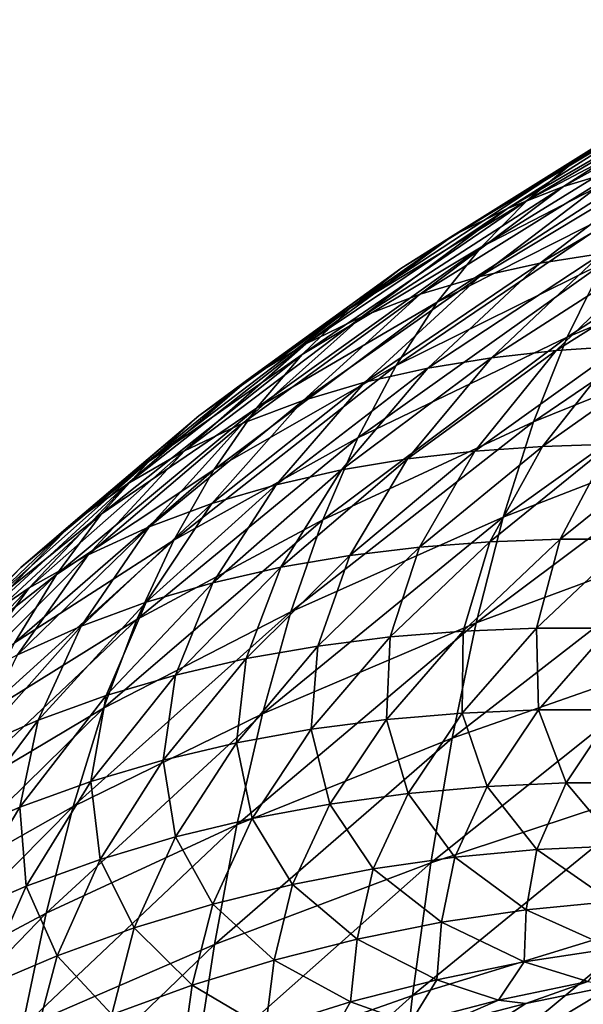
# Model space of a CAD drawing. Units: millimetres. Extents: x -84 to -19.8, y -341 to -283.6.
# Drawn here: x -76.2 to -71.6, y -297.6 to -289.7 of the extents above; entities that cross this region are included whole.
import ezdxf

# ---------------------------------------------------------------- set-up
doc = ezdxf.new("R2010")
doc.units = ezdxf.units.MM
doc.header["$LTSCALE"] = 17.087905
doc.layers.add('533', color=7, linetype='CONTINUOUS')
doc.layers.add('617', color=7, linetype='CONTINUOUS')

msp = doc.modelspace()

# ---------------------------------------------------------------- linework, layer by layer
at = {"layer": '533', "color": 4, "linetype": 'CONTINUOUS'}
for points in [[(-70.0319, -289.9272, 269.6648), (-69.6346, -289.6557, 269.402), (-71.666, -290.796, 263.7773), (-70.0319, -289.9272, 269.6648)], [(-71.666, -290.796, 263.7773), (-69.6346, -289.6557, 269.402), (-71.2552, -290.5266, 263.5113), (-71.666, -290.796, 263.7773)], [(-70.4128, -290.2548, 269.9165), (-70.0319, -289.9272, 269.6648), (-72.0602, -291.1193, 264.0321), (-70.4128, -290.2548, 269.9165)], [(-72.0602, -291.1193, 264.0321), (-70.0319, -289.9272, 269.6648), (-71.666, -290.796, 263.7773), (-72.0602, -291.1193, 264.0321)], [(-70.3908, -290.1303, 262.9506), (-69.9407, -289.9937, 262.6583), (-71.7674, -291.0078, 256.9276), (-70.3908, -290.1303, 262.9506)], [(-71.7674, -291.0078, 256.9276), (-69.9407, -289.9937, 262.6583), (-71.302, -290.8684, 256.635), (-71.7674, -291.0078, 256.9276)], [(-70.8296, -290.3063, 263.2354), (-70.3908, -290.1303, 262.9506), (-72.2214, -291.1857, 257.2126), (-70.8296, -290.3063, 263.2354)], [(-72.2214, -291.1857, 257.2126), (-70.3908, -290.1303, 262.9506), (-71.7674, -291.0078, 256.9276), (-72.2214, -291.1857, 257.2126)], [(-70.7755, -290.6438, 270.1559), (-70.4128, -290.2548, 269.9165), (-72.436, -291.5012, 264.2746), (-70.7755, -290.6438, 270.1559)], [(-72.436, -291.5012, 264.2746), (-70.4128, -290.2548, 269.9165), (-72.0602, -291.1193, 264.0321), (-72.436, -291.5012, 264.2746)], [(-71.2552, -290.5266, 263.5113), (-70.8296, -290.3063, 263.2354), (-72.6621, -291.4064, 257.4889), (-71.2552, -290.5266, 263.5113)], [(-72.6621, -291.4064, 257.4889), (-70.8296, -290.3063, 263.2354), (-72.2214, -291.1857, 257.2126), (-72.6621, -291.4064, 257.4889)], [(-71.666, -290.796, 263.7773), (-71.2552, -290.5266, 263.5113), (-73.0878, -291.6744, 257.7553), (-71.666, -290.796, 263.7773)], [(-73.0878, -291.6744, 257.7553), (-71.2552, -290.5266, 263.5113), (-72.6621, -291.4064, 257.4889), (-73.0878, -291.6744, 257.7553)], [(-71.1183, -291.0993, 270.3817), (-70.7755, -290.6438, 270.1559), (-72.7917, -291.9466, 264.5037), (-71.1183, -291.0993, 270.3817)], [(-72.7917, -291.9466, 264.5037), (-70.7755, -290.6438, 270.1559), (-72.436, -291.5012, 264.2746), (-72.7917, -291.9466, 264.5037)], [(-70.8269, -290.7632, 256.3361), (-70.3438, -290.6876, 256.0319), (-71.9554, -291.6299, 250.0907), (-70.8269, -290.7632, 256.3361)], [(-71.9554, -291.6299, 250.0907), (-70.3438, -290.6876, 256.0319), (-71.4554, -291.5502, 249.79), (-71.9554, -291.6299, 250.0907)], [(-71.302, -290.8684, 256.635), (-70.8269, -290.7632, 256.3361), (-72.4474, -291.7393, 250.3862), (-71.302, -290.8684, 256.635)], [(-72.4474, -291.7393, 250.3862), (-70.8269, -290.7632, 256.3361), (-71.9554, -291.6299, 250.0907), (-72.4474, -291.7393, 250.3862)], [(-72.0602, -291.1193, 264.0321), (-71.666, -290.796, 263.7773), (-73.4968, -291.994, 258.0107), (-72.0602, -291.1193, 264.0321)], [(-73.4968, -291.994, 258.0107), (-71.666, -290.796, 263.7773), (-73.0878, -291.6744, 257.7553), (-73.4968, -291.994, 258.0107)], [(-69.8319, -291.4358, 276.6207), (-69.5451, -290.8142, 276.4301), (-71.7373, -292.2305, 270.7884), (-69.8319, -291.4358, 276.6207)], [(-71.7373, -292.2305, 270.7884), (-69.5451, -290.8142, 276.4301), (-71.4395, -291.6265, 270.593), (-71.7373, -292.2305, 270.7884)], [(-71.7674, -291.0078, 256.9276), (-71.302, -290.8684, 256.635), (-72.9296, -291.8822, 250.6754), (-71.7674, -291.0078, 256.9276)], [(-72.9296, -291.8822, 250.6754), (-71.302, -290.8684, 256.635), (-72.4474, -291.7393, 250.3862), (-72.9296, -291.8822, 250.6754)], [(-72.2214, -291.1857, 257.2126), (-71.7674, -291.0078, 256.9276), (-73.4002, -292.0627, 250.9573), (-72.2214, -291.1857, 257.2126)], [(-73.4002, -292.0627, 250.9573), (-71.7674, -291.0078, 256.9276), (-72.9296, -291.8822, 250.6754), (-73.4002, -292.0627, 250.9573)], [(-72.436, -291.5012, 264.2746), (-72.0602, -291.1193, 264.0321), (-73.8872, -292.3695, 258.2538), (-72.436, -291.5012, 264.2746)], [(-73.8872, -292.3695, 258.2538), (-72.0602, -291.1193, 264.0321), (-73.4968, -291.994, 258.0107), (-73.8872, -292.3695, 258.2538)], [(-71.4395, -291.6265, 270.593), (-71.1183, -291.0993, 270.3817), (-73.1255, -292.4602, 264.718), (-71.4395, -291.6265, 270.593)], [(-73.1255, -292.4602, 264.718), (-71.1183, -291.0993, 270.3817), (-72.7917, -291.9466, 264.5037), (-73.1255, -292.4602, 264.718)], [(-72.6621, -291.4064, 257.4889), (-72.2214, -291.1857, 257.2126), (-73.8575, -292.2847, 251.2306), (-72.6621, -291.4064, 257.4889)], [(-73.8575, -292.2847, 251.2306), (-72.2214, -291.1857, 257.2126), (-73.4002, -292.0627, 250.9573), (-73.8575, -292.2847, 251.2306)], [(-73.0878, -291.6744, 257.7553), (-72.6621, -291.4064, 257.4889), (-74.2996, -292.5521, 251.4943), (-73.0878, -291.6744, 257.7553)], [(-74.2996, -292.5521, 251.4943), (-72.6621, -291.4064, 257.4889), (-73.8575, -292.2847, 251.2306), (-74.2996, -292.5521, 251.4943)], [(-70.0939, -292.1435, 276.7944), (-69.8319, -291.4358, 276.6207), (-72.0099, -292.9167, 270.9668), (-70.0939, -292.1435, 276.7944)], [(-72.0099, -292.9167, 270.9668), (-69.8319, -291.4358, 276.6207), (-71.7373, -292.2305, 270.7884), (-72.0099, -292.9167, 270.9668)], [(-70.9492, -291.4963, 249.4854), (-70.4385, -291.4643, 249.1779), (-71.8259, -292.3388, 242.9312), (-70.9492, -291.4963, 249.4854)], [(-71.8259, -292.3388, 242.9312), (-70.4385, -291.4643, 249.1779), (-71.2969, -292.3035, 242.6317), (-71.8259, -292.3388, 242.9312)], [(-72.7917, -291.9466, 264.5037), (-72.436, -291.5012, 264.2746), (-74.2573, -292.8054, 258.4836), (-72.7917, -291.9466, 264.5037)], [(-74.2573, -292.8054, 258.4836), (-72.436, -291.5012, 264.2746), (-73.8872, -292.3695, 258.2538), (-74.2573, -292.8054, 258.4836)], [(-71.9554, -291.6299, 250.0907), (-71.4554, -291.5502, 249.79), (-72.8689, -292.4814, 243.521), (-71.9554, -291.6299, 250.0907)], [(-72.8689, -292.4814, 243.521), (-71.4554, -291.5502, 249.79), (-72.3505, -292.397, 243.228), (-72.8689, -292.4814, 243.521)], [(-71.4554, -291.5502, 249.79), (-70.9492, -291.4963, 249.4854), (-72.3505, -292.397, 243.228), (-71.4554, -291.5502, 249.79)], [(-72.3505, -292.397, 243.228), (-70.9492, -291.4963, 249.4854), (-71.8259, -292.3388, 242.9312), (-72.3505, -292.397, 243.228)], [(-71.7373, -292.2305, 270.7884), (-71.4395, -291.6265, 270.593), (-73.4358, -293.0469, 264.9166), (-71.7373, -292.2305, 270.7884)], [(-73.4358, -293.0469, 264.9166), (-71.4395, -291.6265, 270.593), (-73.1255, -292.4602, 264.718), (-73.4358, -293.0469, 264.9166)], [(-72.4474, -291.7393, 250.3862), (-71.9554, -291.6299, 250.0907), (-73.3791, -292.5955, 243.809), (-72.4474, -291.7393, 250.3862)], [(-73.3791, -292.5955, 243.809), (-71.9554, -291.6299, 250.0907), (-72.8689, -292.4814, 243.521), (-73.3791, -292.5955, 243.809)], [(-73.4968, -291.994, 258.0107), (-73.0878, -291.6744, 257.7553), (-74.7249, -292.8687, 251.7471), (-73.4968, -291.994, 258.0107)], [(-74.7249, -292.8687, 251.7471), (-73.0878, -291.6744, 257.7553), (-74.2996, -292.5521, 251.4943), (-74.7249, -292.8687, 251.7471)], [(-72.9296, -291.8822, 250.6754), (-72.4474, -291.7393, 250.3862), (-73.8795, -292.7428, 244.091), (-72.9296, -291.8822, 250.6754)], [(-73.8795, -292.7428, 244.091), (-72.4474, -291.7393, 250.3862), (-73.3791, -292.5955, 243.809), (-73.8795, -292.7428, 244.091)], [(-73.4002, -292.0627, 250.9573), (-72.9296, -291.8822, 250.6754), (-74.3682, -292.9268, 244.3658), (-73.4002, -292.0627, 250.9573)], [(-74.3682, -292.9268, 244.3658), (-72.9296, -291.8822, 250.6754), (-73.8795, -292.7428, 244.091), (-74.3682, -292.9268, 244.3658)], [(-73.1255, -292.4602, 264.718), (-72.7917, -291.9466, 264.5037), (-74.6054, -293.3059, 258.6989), (-73.1255, -292.4602, 264.718)], [(-74.6054, -293.3059, 258.6989), (-72.7917, -291.9466, 264.5037), (-74.2573, -292.8054, 258.4836), (-74.6054, -293.3059, 258.6989)], [(-73.8872, -292.3695, 258.2538), (-73.4968, -291.994, 258.0107), (-75.1314, -293.2387, 251.988), (-73.8872, -292.3695, 258.2538)], [(-75.1314, -293.2387, 251.988), (-73.4968, -291.994, 258.0107), (-74.7249, -292.8687, 251.7471), (-75.1314, -293.2387, 251.988)], [(-73.8575, -292.2847, 251.2306), (-73.4002, -292.0627, 250.9573), (-74.8435, -293.1509, 244.6324), (-73.8575, -292.2847, 251.2306)], [(-74.8435, -293.1509, 244.6324), (-73.4002, -292.0627, 250.9573), (-74.3682, -292.9268, 244.3658), (-74.8435, -293.1509, 244.6324)], [(-70.3295, -292.9421, 276.9504), (-70.0939, -292.1435, 276.7944), (-72.256, -293.6894, 271.1272), (-70.3295, -292.9421, 276.9504)], [(-72.256, -293.6894, 271.1272), (-70.0939, -292.1435, 276.7944), (-72.0099, -292.9167, 270.9668), (-72.256, -293.6894, 271.1272)], [(-74.2996, -292.5521, 251.4943), (-73.8575, -292.2847, 251.2306), (-75.3036, -293.4186, 244.8896), (-74.2996, -292.5521, 251.4943)], [(-75.3036, -293.4186, 244.8896), (-73.8575, -292.2847, 251.2306), (-74.8435, -293.1509, 244.6324), (-75.3036, -293.4186, 244.8896)], [(-72.0099, -292.9167, 270.9668), (-71.7373, -292.2305, 270.7884), (-73.7207, -293.7115, 265.0981), (-72.0099, -292.9167, 270.9668)], [(-73.7207, -293.7115, 265.0981), (-71.7373, -292.2305, 270.7884), (-73.4358, -293.0469, 264.9166), (-73.7207, -293.7115, 265.0981)], [(-72.3505, -292.397, 243.228), (-71.8259, -292.3388, 242.9312), (-73.0317, -293.2171, 236.2444), (-72.3505, -292.397, 243.228)], [(-73.0317, -293.2171, 236.2444), (-71.8259, -292.3388, 242.9312), (-72.4874, -293.1542, 235.9601), (-73.0317, -293.2171, 236.2444)], [(-71.8259, -292.3388, 242.9312), (-71.2969, -292.3035, 242.6317), (-72.4874, -293.1542, 235.9601), (-71.8259, -292.3388, 242.9312)], [(-72.4874, -293.1542, 235.9601), (-71.2969, -292.3035, 242.6317), (-71.9385, -293.1153, 235.6732), (-72.4874, -293.1542, 235.9601)], [(-71.2969, -292.3035, 242.6317), (-70.7651, -292.2875, 242.3304), (-71.9385, -293.1153, 235.6732), (-71.2969, -292.3035, 242.6317)], [(-71.9385, -293.1153, 235.6732), (-70.7651, -292.2875, 242.3304), (-71.387, -293.0972, 235.3847), (-71.9385, -293.1153, 235.6732)], [(-74.2573, -292.8054, 258.4836), (-73.8872, -292.3695, 258.2538), (-75.5175, -293.6657, 252.2158), (-74.2573, -292.8054, 258.4836)], [(-75.5175, -293.6657, 252.2158), (-73.8872, -292.3695, 258.2538), (-75.1314, -293.2387, 251.988), (-75.5175, -293.6657, 252.2158)], [(-72.8689, -292.4814, 243.521), (-72.3505, -292.397, 243.228), (-73.5697, -293.3068, 236.525), (-72.8689, -292.4814, 243.521)], [(-73.5697, -293.3068, 236.525), (-72.3505, -292.397, 243.228), (-73.0317, -293.2171, 236.2444), (-73.5697, -293.3068, 236.525)], [(-73.4358, -293.0469, 264.9166), (-73.1255, -292.4602, 264.718), (-74.9297, -293.8756, 258.8985), (-73.4358, -293.0469, 264.9166)], [(-74.9297, -293.8756, 258.8985), (-73.1255, -292.4602, 264.718), (-74.6054, -293.3059, 258.6989), (-74.9297, -293.8756, 258.8985)], [(-73.3791, -292.5955, 243.809), (-72.8689, -292.4814, 243.521), (-74.0996, -293.4264, 236.801), (-73.3791, -292.5955, 243.809)], [(-74.0996, -293.4264, 236.801), (-72.8689, -292.4814, 243.521), (-73.5697, -293.3068, 236.525), (-74.0996, -293.4264, 236.801)], [(-74.7249, -292.8687, 251.7471), (-74.2996, -292.5521, 251.4943), (-75.7466, -293.7333, 245.1364), (-74.7249, -292.8687, 251.7471)], [(-75.7466, -293.7333, 245.1364), (-74.2996, -292.5521, 251.4943), (-75.3036, -293.4186, 244.8896), (-75.7466, -293.7333, 245.1364)], [(-73.8795, -292.7428, 244.091), (-73.3791, -292.5955, 243.809), (-74.6195, -293.5789, 237.0712), (-73.8795, -292.7428, 244.091)], [(-74.6195, -293.5789, 237.0712), (-73.3791, -292.5955, 243.809), (-74.0996, -293.4264, 236.801), (-74.6195, -293.5789, 237.0712)], [(-74.3682, -292.9268, 244.3658), (-73.8795, -292.7428, 244.091), (-75.1278, -293.7673, 237.3346), (-74.3682, -292.9268, 244.3658)], [(-75.1278, -293.7673, 237.3346), (-73.8795, -292.7428, 244.091), (-74.6195, -293.5789, 237.0712), (-75.1278, -293.7673, 237.3346)], [(-74.6054, -293.3059, 258.6989), (-74.2573, -292.8054, 258.4836), (-75.8813, -294.1539, 252.4294), (-74.6054, -293.3059, 258.6989)], [(-75.8813, -294.1539, 252.4294), (-74.2573, -292.8054, 258.4836), (-75.5175, -293.6657, 252.2158), (-75.8813, -294.1539, 252.4294)], [(-75.1314, -293.2387, 251.988), (-74.7249, -292.8687, 251.7471), (-76.1708, -294.0986, 245.3717), (-75.1314, -293.2387, 251.988)], [(-76.1708, -294.0986, 245.3717), (-74.7249, -292.8687, 251.7471), (-75.7466, -293.7333, 245.1364), (-76.1708, -294.0986, 245.3717)], [(-72.256, -293.6894, 271.1272), (-72.0099, -292.9167, 270.9668), (-73.9787, -294.4579, 265.2616), (-72.256, -293.6894, 271.1272)], [(-73.9787, -294.4579, 265.2616), (-72.0099, -292.9167, 270.9668), (-73.7207, -293.7115, 265.0981), (-73.9787, -294.4579, 265.2616)], [(-74.8435, -293.1509, 244.6324), (-74.3682, -292.9268, 244.3658), (-75.6225, -293.9945, 237.5901), (-74.8435, -293.1509, 244.6324)], [(-75.6225, -293.9945, 237.5901), (-74.3682, -292.9268, 244.3658), (-75.1278, -293.7673, 237.3346), (-75.6225, -293.9945, 237.5901)], [(-70.5391, -293.8295, 277.0888), (-70.3295, -292.9421, 276.9504), (-72.4758, -294.5465, 271.2699), (-70.5391, -293.8295, 277.0888)], [(-72.4758, -294.5465, 271.2699), (-70.3295, -292.9421, 276.9504), (-72.256, -293.6894, 271.1272), (-72.4758, -294.5465, 271.2699)], [(-73.7207, -293.7115, 265.0981), (-73.4358, -293.0469, 264.9166), (-75.2284, -294.5187, 259.0813), (-73.7207, -293.7115, 265.0981)], [(-75.2284, -294.5187, 259.0813), (-73.4358, -293.0469, 264.9166), (-74.9297, -293.8756, 258.8985), (-75.2284, -294.5187, 259.0813)], [(-75.3036, -293.4186, 244.8896), (-74.8435, -293.1509, 244.6324), (-76.1019, -294.2635, 237.8368), (-75.3036, -293.4186, 244.8896)], [(-76.1019, -294.2635, 237.8368), (-74.8435, -293.1509, 244.6324), (-75.6225, -293.9945, 237.5901), (-76.1019, -294.2635, 237.8368)], [(-73.0317, -293.2171, 236.2444), (-72.4874, -293.1542, 235.9601), (-73.5012, -293.9998, 228.7374), (-73.0317, -293.2171, 236.2444)], [(-73.5012, -293.9998, 228.7374), (-72.4874, -293.1542, 235.9601), (-72.9358, -293.9317, 228.4709), (-73.5012, -293.9998, 228.7374)], [(-72.4874, -293.1542, 235.9601), (-71.9385, -293.1153, 235.6732), (-72.9358, -293.9317, 228.4709), (-72.4874, -293.1542, 235.9601)], [(-72.9358, -293.9317, 228.4709), (-71.9385, -293.1153, 235.6732), (-72.3659, -293.8888, 228.2019), (-72.9358, -293.9317, 228.4709)], [(-71.9385, -293.1153, 235.6732), (-71.387, -293.0972, 235.3847), (-72.3659, -293.8888, 228.2019), (-71.9385, -293.1153, 235.6732)], [(-72.3659, -293.8888, 228.2019), (-71.387, -293.0972, 235.3847), (-71.7933, -293.8686, 227.9314), (-72.3659, -293.8888, 228.2019)], [(-71.387, -293.0972, 235.3847), (-70.8346, -293.0972, 235.0957), (-71.7933, -293.8686, 227.9314), (-71.387, -293.0972, 235.3847)], [(-71.7933, -293.8686, 227.9314), (-70.8346, -293.0972, 235.0957), (-71.2198, -293.8686, 227.6605), (-71.7933, -293.8686, 227.9314)], [(-75.5175, -293.6657, 252.2158), (-75.1314, -293.2387, 251.988), (-76.5743, -294.5178, 245.5942), (-75.5175, -293.6657, 252.2158)], [(-76.5743, -294.5178, 245.5942), (-75.1314, -293.2387, 251.988), (-76.1708, -294.0986, 245.3717), (-76.5743, -294.5178, 245.5942)], [(-73.5697, -293.3068, 236.525), (-73.0317, -293.2171, 236.2444), (-74.0602, -294.0955, 229.0006), (-73.5697, -293.3068, 236.525)], [(-74.0602, -294.0955, 229.0006), (-73.0317, -293.2171, 236.2444), (-73.5012, -293.9998, 228.7374), (-74.0602, -294.0955, 229.0006)], [(-74.9297, -293.8756, 258.8985), (-74.6054, -293.3059, 258.6989), (-76.2212, -294.7071, 252.6276), (-74.9297, -293.8756, 258.8985)], [(-76.2212, -294.7071, 252.6276), (-74.6054, -293.3059, 258.6989), (-75.8813, -294.1539, 252.4294), (-76.2212, -294.7071, 252.6276)], [(-74.0996, -293.4264, 236.801), (-73.5697, -293.3068, 236.525), (-74.611, -294.2213, 229.2594), (-74.0996, -293.4264, 236.801)], [(-74.611, -294.2213, 229.2594), (-73.5697, -293.3068, 236.525), (-74.0602, -294.0955, 229.0006), (-74.611, -294.2213, 229.2594)], [(-75.7466, -293.7333, 245.1364), (-75.3036, -293.4186, 244.8896), (-76.5641, -294.5775, 238.0736), (-75.7466, -293.7333, 245.1364)], [(-76.5641, -294.5775, 238.0736), (-75.3036, -293.4186, 244.8896), (-76.1019, -294.2635, 237.8368), (-76.5641, -294.5775, 238.0736)], [(-74.6195, -293.5789, 237.0712), (-74.0996, -293.4264, 236.801), (-75.1519, -294.3798, 229.5128), (-74.6195, -293.5789, 237.0712)], [(-75.1519, -294.3798, 229.5128), (-74.0996, -293.4264, 236.801), (-74.611, -294.2213, 229.2594), (-75.1519, -294.3798, 229.5128)], [(-75.1278, -293.7673, 237.3346), (-74.6195, -293.5789, 237.0712), (-75.6811, -294.5736, 229.7599), (-75.1278, -293.7673, 237.3346)], [(-75.6811, -294.5736, 229.7599), (-74.6195, -293.5789, 237.0712), (-75.1519, -294.3798, 229.5128), (-75.6811, -294.5736, 229.7599)], [(-75.8813, -294.1539, 252.4294), (-75.5175, -293.6657, 252.2158), (-76.9555, -294.9946, 245.8031), (-75.8813, -294.1539, 252.4294)], [(-76.9555, -294.9946, 245.8031), (-75.5175, -293.6657, 252.2158), (-76.5743, -294.5178, 245.5942), (-76.9555, -294.9946, 245.8031)], [(-73.9787, -294.4579, 265.2616), (-73.7207, -293.7115, 265.0981), (-75.4999, -295.2389, 259.2461), (-73.9787, -294.4579, 265.2616)], [(-75.4999, -295.2389, 259.2461), (-73.7207, -293.7115, 265.0981), (-75.2284, -294.5187, 259.0813), (-75.4999, -295.2389, 259.2461)], [(-72.4758, -294.5465, 271.2699), (-72.256, -293.6894, 271.1272), (-74.2102, -295.2842, 265.4074), (-72.4758, -294.5465, 271.2699)], [(-74.2102, -295.2842, 265.4074), (-72.256, -293.6894, 271.1272), (-73.9787, -294.4579, 265.2616), (-74.2102, -295.2842, 265.4074)], [(-76.1708, -294.0986, 245.3717), (-75.7466, -293.7333, 245.1364), (-77.0074, -294.9392, 238.2993), (-76.1708, -294.0986, 245.3717)], [(-77.0074, -294.9392, 238.2993), (-75.7466, -293.7333, 245.1364), (-76.5641, -294.5775, 238.0736), (-77.0074, -294.9392, 238.2993)], [(-75.6225, -293.9945, 237.5901), (-75.1278, -293.7673, 237.3346), (-76.1966, -294.805, 229.9997), (-75.6225, -293.9945, 237.5901)], [(-76.1966, -294.805, 229.9997), (-75.1278, -293.7673, 237.3346), (-75.6811, -294.5736, 229.7599), (-76.1966, -294.805, 229.9997)], [(-75.2284, -294.5187, 259.0813), (-74.9297, -293.8756, 258.8985), (-76.5352, -295.3293, 252.8093), (-75.2284, -294.5187, 259.0813)], [(-76.5352, -295.3293, 252.8093), (-74.9297, -293.8756, 258.8985), (-76.2212, -294.7071, 252.6276), (-76.5352, -295.3293, 252.8093)], [(-70.7244, -294.7996, 277.2107), (-70.5391, -293.8295, 277.0888), (-72.6709, -295.4823, 271.3959), (-70.7244, -294.7996, 277.2107)], [(-72.6709, -295.4823, 271.3959), (-70.5391, -293.8295, 277.0888), (-72.4758, -294.5465, 271.2699), (-72.6709, -295.4823, 271.3959)], [(-72.3659, -293.8888, 228.2019), (-71.7933, -293.8686, 227.9314), (-72.5816, -294.6134, 220.1173), (-72.3659, -293.8888, 228.2019)], [(-72.5816, -294.6134, 220.1173), (-71.7933, -293.8686, 227.9314), (-71.9867, -294.5907, 219.8707), (-72.5816, -294.6134, 220.1173)], [(-71.7933, -293.8686, 227.9314), (-71.2198, -293.8686, 227.6605), (-71.9867, -294.5907, 219.8707), (-71.7933, -293.8686, 227.9314)], [(-71.9867, -294.5907, 219.8707), (-71.2198, -293.8686, 227.6605), (-71.3909, -294.5907, 219.6236), (-71.9867, -294.5907, 219.8707)], [(-73.5012, -293.9998, 228.7374), (-72.9358, -293.9317, 228.4709), (-73.7614, -294.7343, 220.6056), (-73.5012, -293.9998, 228.7374)], [(-73.7614, -294.7343, 220.6056), (-72.9358, -293.9317, 228.4709), (-73.1738, -294.6605, 220.3625), (-73.7614, -294.7343, 220.6056)], [(-72.9358, -293.9317, 228.4709), (-72.3659, -293.8888, 228.2019), (-73.1738, -294.6605, 220.3625), (-72.9358, -293.9317, 228.4709)], [(-73.1738, -294.6605, 220.3625), (-72.3659, -293.8888, 228.2019), (-72.5816, -294.6134, 220.1173), (-73.1738, -294.6605, 220.3625)], [(-76.1019, -294.2635, 237.8368), (-75.6225, -293.9945, 237.5901), (-76.6967, -295.0766, 230.2312), (-76.1019, -294.2635, 237.8368)], [(-76.6967, -295.0766, 230.2312), (-75.6225, -293.9945, 237.5901), (-76.1966, -294.805, 229.9997), (-76.6967, -295.0766, 230.2312)], [(-74.0602, -294.0955, 229.0006), (-73.5012, -293.9998, 228.7374), (-74.3427, -294.8366, 220.8455), (-74.0602, -294.0955, 229.0006)], [(-74.3427, -294.8366, 220.8455), (-73.5012, -293.9998, 228.7374), (-73.7614, -294.7343, 220.6056), (-74.3427, -294.8366, 220.8455)], [(-76.5743, -294.5178, 245.5942), (-76.1708, -294.0986, 245.3717), (-77.43, -295.3518, 238.5131), (-76.5743, -294.5178, 245.5942)], [(-77.43, -295.3518, 238.5131), (-76.1708, -294.0986, 245.3717), (-77.0074, -294.9392, 238.2993), (-77.43, -295.3518, 238.5131)], [(-74.611, -294.2213, 229.2594), (-74.0602, -294.0955, 229.0006), (-74.9158, -294.9695, 221.0815), (-74.611, -294.2213, 229.2594)], [(-74.9158, -294.9695, 221.0815), (-74.0602, -294.0955, 229.0006), (-74.3427, -294.8366, 220.8455), (-74.9158, -294.9695, 221.0815)], [(-76.2212, -294.7071, 252.6276), (-75.8813, -294.1539, 252.4294), (-77.3124, -295.5322, 245.9971), (-76.2212, -294.7071, 252.6276)], [(-77.3124, -295.5322, 245.9971), (-75.8813, -294.1539, 252.4294), (-76.9555, -294.9946, 245.8031), (-77.3124, -295.5322, 245.9971)], [(-76.5641, -294.5775, 238.0736), (-76.1019, -294.2635, 237.8368), (-77.1796, -295.3909, 230.4535), (-76.5641, -294.5775, 238.0736)], [(-77.1796, -295.3909, 230.4535), (-76.1019, -294.2635, 237.8368), (-76.6967, -295.0766, 230.2312), (-77.1796, -295.3909, 230.4535)], [(-75.1519, -294.3798, 229.5128), (-74.611, -294.2213, 229.2594), (-75.479, -295.135, 221.3127), (-75.1519, -294.3798, 229.5128)], [(-75.479, -295.135, 221.3127), (-74.611, -294.2213, 229.2594), (-74.9158, -294.9695, 221.0815), (-75.479, -295.135, 221.3127)], [(-75.6811, -294.5736, 229.7599), (-75.1519, -294.3798, 229.5128), (-76.0303, -295.3351, 221.5381), (-75.6811, -294.5736, 229.7599)], [(-76.0303, -295.3351, 221.5381), (-75.1519, -294.3798, 229.5128), (-75.479, -295.135, 221.3127), (-76.0303, -295.3351, 221.5381)], [(-75.4999, -295.2389, 259.2461), (-75.2284, -294.5187, 259.0813), (-76.8218, -296.0237, 252.9735), (-75.4999, -295.2389, 259.2461)], [(-76.8218, -296.0237, 252.9735), (-75.2284, -294.5187, 259.0813), (-76.5352, -295.3293, 252.8093), (-76.8218, -296.0237, 252.9735)], [(-74.2102, -295.2842, 265.4074), (-73.9787, -294.4579, 265.2616), (-75.7446, -296.0342, 259.3934), (-74.2102, -295.2842, 265.4074)], [(-75.7446, -296.0342, 259.3934), (-73.9787, -294.4579, 265.2616), (-75.4999, -295.2389, 259.2461), (-75.7446, -296.0342, 259.3934)], [(-76.1966, -294.805, 229.9997), (-75.6811, -294.5736, 229.7599), (-76.568, -295.5719, 221.757), (-76.1966, -294.805, 229.9997)], [(-76.568, -295.5719, 221.757), (-75.6811, -294.5736, 229.7599), (-76.0303, -295.3351, 221.5381), (-76.568, -295.5719, 221.757)], [(-72.6709, -295.4823, 271.3959), (-72.4758, -294.5465, 271.2699), (-74.4165, -296.185, 265.5364), (-72.6709, -295.4823, 271.3959)], [(-74.4165, -296.185, 265.5364), (-72.4758, -294.5465, 271.2699), (-74.2102, -295.2842, 265.4074), (-74.4165, -296.185, 265.5364)], [(-72.5816, -294.6134, 220.1173), (-71.9867, -294.5907, 219.8707), (-72.5881, -295.278, 211.3187), (-72.5816, -294.6134, 220.1173)], [(-72.5881, -295.278, 211.3187), (-71.9867, -294.5907, 219.8707), (-71.9696, -295.2529, 211.1023), (-72.5881, -295.278, 211.3187)], [(-71.9867, -294.5907, 219.8707), (-71.3909, -294.5907, 219.6236), (-71.9696, -295.2529, 211.1023), (-71.9867, -294.5907, 219.8707)], [(-71.9696, -295.2529, 211.1023), (-71.3909, -294.5907, 219.6236), (-71.3503, -295.2528, 210.8856), (-71.9696, -295.2529, 211.1023)], [(-73.7614, -294.7343, 220.6056), (-73.1738, -294.6605, 220.3625), (-73.8149, -295.4098, 211.7472), (-73.7614, -294.7343, 220.6056)], [(-73.8149, -295.4098, 211.7472), (-73.1738, -294.6605, 220.3625), (-73.2037, -295.3298, 211.5339), (-73.8149, -295.4098, 211.7472)], [(-73.1738, -294.6605, 220.3625), (-72.5816, -294.6134, 220.1173), (-73.2037, -295.3298, 211.5339), (-73.1738, -294.6605, 220.3625)], [(-73.2037, -295.3298, 211.5339), (-72.5816, -294.6134, 220.1173), (-72.5881, -295.278, 211.3187), (-73.2037, -295.3298, 211.5339)], [(-74.3427, -294.8366, 220.8455), (-73.7614, -294.7343, 220.6056), (-74.4197, -295.5194, 211.9578), (-74.3427, -294.8366, 220.8455)], [(-74.4197, -295.5194, 211.9578), (-73.7614, -294.7343, 220.6056), (-73.8149, -295.4098, 211.7472), (-74.4197, -295.5194, 211.9578)], [(-74.9158, -294.9695, 221.0815), (-74.3427, -294.8366, 220.8455), (-75.0163, -295.6602, 212.1649), (-74.9158, -294.9695, 221.0815)], [(-75.0163, -295.6602, 212.1649), (-74.3427, -294.8366, 220.8455), (-74.4197, -295.5194, 211.9578), (-75.0163, -295.6602, 212.1649)], [(-70.8867, -295.8466, 277.3171), (-70.7244, -294.7996, 277.2107), (-72.8426, -296.4912, 271.5063), (-70.8867, -295.8466, 277.3171)], [(-72.8426, -296.4912, 271.5063), (-70.7244, -294.7996, 277.2107), (-72.6709, -295.4823, 271.3959), (-72.8426, -296.4912, 271.5063)], [(-75.479, -295.135, 221.3127), (-74.9158, -294.9695, 221.0815), (-75.6029, -295.8336, 212.3678), (-75.479, -295.135, 221.3127)], [(-75.6029, -295.8336, 212.3678), (-74.9158, -294.9695, 221.0815), (-75.0163, -295.6602, 212.1649), (-75.6029, -295.8336, 212.3678)], [(-76.0303, -295.3351, 221.5381), (-75.479, -295.135, 221.3127), (-76.1778, -296.0413, 212.5657), (-76.0303, -295.3351, 221.5381)], [(-76.1778, -296.0413, 212.5657), (-75.479, -295.135, 221.3127), (-75.6029, -295.8336, 212.3678), (-76.1778, -296.0413, 212.5657)], [(-75.7446, -296.0342, 259.3934), (-75.4999, -295.2389, 259.2461), (-77.0813, -296.7884, 253.1205), (-75.7446, -296.0342, 259.3934)], [(-77.0813, -296.7884, 253.1205), (-75.4999, -295.2389, 259.2461), (-76.8218, -296.0237, 252.9735), (-77.0813, -296.7884, 253.1205)], [(-74.4165, -296.185, 265.5364), (-74.2102, -295.2842, 265.4074), (-75.9638, -296.8997, 259.5241), (-74.4165, -296.185, 265.5364)], [(-75.9638, -296.8997, 259.5241), (-74.2102, -295.2842, 265.4074), (-75.7446, -296.0342, 259.3934), (-75.9638, -296.8997, 259.5241)], [(-73.2037, -295.3298, 211.5339), (-72.5881, -295.278, 211.3187), (-73.0281, -295.9289, 201.8839), (-73.2037, -295.3298, 211.5339)], [(-73.0281, -295.9289, 201.8839), (-72.5881, -295.278, 211.3187), (-72.3877, -295.8721, 201.7056), (-73.0281, -295.9289, 201.8839)], [(-72.5881, -295.278, 211.3187), (-71.9696, -295.2529, 211.1023), (-72.3877, -295.8721, 201.7056), (-72.5881, -295.278, 211.3187)], [(-72.3877, -295.8721, 201.7056), (-71.9696, -295.2529, 211.1023), (-71.7447, -295.8442, 201.5264), (-72.3877, -295.8721, 201.7056)], [(-71.9696, -295.2529, 211.1023), (-71.3503, -295.2528, 210.8856), (-71.7447, -295.8442, 201.5264), (-71.9696, -295.2529, 211.1023)], [(-71.7447, -295.8442, 201.5264), (-71.3503, -295.2528, 210.8856), (-71.1007, -295.8442, 201.3468), (-71.7447, -295.8442, 201.5264)], [(-76.568, -295.5719, 221.757), (-76.0303, -295.3351, 221.5381), (-76.739, -296.2848, 212.7578), (-76.568, -295.5719, 221.757)], [(-76.739, -296.2848, 212.7578), (-76.0303, -295.3351, 221.5381), (-76.1778, -296.0413, 212.5657), (-76.739, -296.2848, 212.7578)], [(-73.8149, -295.4098, 211.7472), (-73.2037, -295.3298, 211.5339), (-73.6639, -296.0156, 202.0607), (-73.8149, -295.4098, 211.7472)], [(-73.6639, -296.0156, 202.0607), (-73.2037, -295.3298, 211.5339), (-73.0281, -295.9289, 201.8839), (-73.6639, -296.0156, 202.0607)], [(-74.4197, -295.5194, 211.9578), (-73.8149, -295.4098, 211.7472), (-74.2933, -296.1332, 202.2352), (-74.4197, -295.5194, 211.9578)], [(-74.2933, -296.1332, 202.2352), (-73.8149, -295.4098, 211.7472), (-73.6639, -296.0156, 202.0607), (-74.2933, -296.1332, 202.2352)], [(-75.0163, -295.6602, 212.1649), (-74.4197, -295.5194, 211.9578), (-74.9147, -296.2827, 202.4068), (-75.0163, -295.6602, 212.1649)], [(-74.9147, -296.2827, 202.4068), (-74.4197, -295.5194, 211.9578), (-74.2933, -296.1332, 202.2352), (-74.9147, -296.2827, 202.4068)], [(-72.8426, -296.4912, 271.5063), (-72.6709, -295.4823, 271.3959), (-74.5991, -297.1549, 265.6497), (-72.8426, -296.4912, 271.5063)], [(-74.5991, -297.1549, 265.6497), (-72.6709, -295.4823, 271.3959), (-74.4165, -296.185, 265.5364), (-74.5991, -297.1549, 265.6497)], [(-75.6029, -295.8336, 212.3678), (-75.0163, -295.6602, 212.1649), (-75.5261, -296.4652, 202.5749), (-75.6029, -295.8336, 212.3678)], [(-75.5261, -296.4652, 202.5749), (-75.0163, -295.6602, 212.1649), (-74.9147, -296.2827, 202.4068), (-75.5261, -296.4652, 202.5749)], [(-76.1778, -296.0413, 212.5657), (-75.6029, -295.8336, 212.3678), (-76.1257, -296.6816, 202.739), (-76.1778, -296.0413, 212.5657)], [(-76.1257, -296.6816, 202.739), (-75.6029, -295.8336, 212.3678), (-75.5261, -296.4652, 202.5749), (-76.1257, -296.6816, 202.739)], [(-73.0281, -295.9289, 201.8839), (-72.3877, -295.8721, 201.7056), (-72.6492, -296.4468, 191.3115), (-73.0281, -295.9289, 201.8839)], [(-71.0275, -296.9646, 277.4092), (-70.8867, -295.8466, 277.3171), (-72.9924, -297.5676, 271.602), (-71.0275, -296.9646, 277.4092)], [(-72.9924, -297.5676, 271.602), (-70.8867, -295.8466, 277.3171), (-72.8426, -296.4912, 271.5063), (-72.9924, -297.5676, 271.602)], [(-72.6492, -296.4468, 191.3115), (-72.3877, -295.8721, 201.7056), (-71.9831, -296.3847, 191.1775), (-72.6492, -296.4468, 191.3115)], [(-72.3877, -295.8721, 201.7056), (-71.7447, -295.8442, 201.5264), (-71.9831, -296.3847, 191.1775), (-72.3877, -295.8721, 201.7056)], [(-71.9831, -296.3847, 191.1775), (-71.7447, -295.8442, 201.5264), (-71.3144, -296.3539, 191.0427), (-71.9831, -296.3847, 191.1775)], [(-71.7447, -295.8442, 201.5264), (-71.1007, -295.8442, 201.3468), (-71.3144, -296.3539, 191.0427), (-71.7447, -295.8442, 201.5264)], [(-73.6639, -296.0156, 202.0607), (-73.0281, -295.9289, 201.8839), (-73.3108, -296.5408, 191.4444), (-73.6639, -296.0156, 202.0607)], [(-73.3108, -296.5408, 191.4444), (-73.0281, -295.9289, 201.8839), (-72.6492, -296.4468, 191.3115), (-73.3108, -296.5408, 191.4444)], [(-75.9638, -296.8997, 259.5241), (-75.7446, -296.0342, 259.3934), (-77.3149, -297.6188, 253.2511), (-75.9638, -296.8997, 259.5241)], [(-77.3149, -297.6188, 253.2511), (-75.7446, -296.0342, 259.3934), (-77.0813, -296.7884, 253.1205), (-77.3149, -297.6188, 253.2511)], [(-74.2933, -296.1332, 202.2352), (-73.6639, -296.0156, 202.0607), (-73.9661, -296.6671, 191.5755), (-74.2933, -296.1332, 202.2352)], [(-73.9661, -296.6671, 191.5755), (-73.6639, -296.0156, 202.0607), (-73.3108, -296.5408, 191.4444), (-73.9661, -296.6671, 191.5755)], [(-76.739, -296.2848, 212.7578), (-76.1778, -296.0413, 212.5657), (-76.7117, -296.933, 202.8982), (-76.739, -296.2848, 212.7578)], [(-76.7117, -296.933, 202.8982), (-76.1778, -296.0413, 212.5657), (-76.1257, -296.6816, 202.739), (-76.7117, -296.933, 202.8982)], [(-74.5991, -297.1549, 265.6497), (-74.4165, -296.185, 265.5364), (-76.1587, -297.8304, 259.6391), (-74.5991, -297.1549, 265.6497)], [(-76.1587, -297.8304, 259.6391), (-74.4165, -296.185, 265.5364), (-75.9638, -296.8997, 259.5241), (-76.1587, -297.8304, 259.6391)], [(-74.9147, -296.2827, 202.4068), (-74.2933, -296.1332, 202.2352), (-74.6133, -296.8263, 191.7046), (-74.9147, -296.2827, 202.4068)], [(-74.6133, -296.8263, 191.7046), (-74.2933, -296.1332, 202.2352), (-73.9661, -296.6671, 191.5755), (-74.6133, -296.8263, 191.7046)], [(-75.5261, -296.4652, 202.5749), (-74.9147, -296.2827, 202.4068), (-75.2507, -297.0189, 191.831), (-75.5261, -296.4652, 202.5749)], [(-75.2507, -297.0189, 191.831), (-74.9147, -296.2827, 202.4068), (-74.6133, -296.8263, 191.7046), (-75.2507, -297.0189, 191.831)], [(-71.9831, -296.3847, 191.1775), (-71.3144, -296.3539, 191.0427), (-71.377, -296.8051, 179.6321), (-71.9831, -296.3847, 191.1775)], [(-72.6492, -296.4468, 191.3115), (-71.9831, -296.3847, 191.1775), (-72.0699, -296.8729, 179.714), (-72.6492, -296.4468, 191.3115)], [(-72.0699, -296.8729, 179.714), (-71.9831, -296.3847, 191.1775), (-71.377, -296.8051, 179.6321), (-72.0699, -296.8729, 179.714)], [(-76.1257, -296.6816, 202.739), (-75.5261, -296.4652, 202.5749), (-75.8763, -297.2453, 191.9543), (-76.1257, -296.6816, 202.739)], [(-75.8763, -297.2453, 191.9543), (-75.5261, -296.4652, 202.5749), (-75.2507, -297.0189, 191.831), (-75.8763, -297.2453, 191.9543)], [(-72.9924, -297.5676, 271.602), (-72.8426, -296.4912, 271.5063), (-74.7592, -298.1888, 265.7482), (-72.9924, -297.5676, 271.602)], [(-74.7592, -298.1888, 265.7482), (-72.8426, -296.4912, 271.5063), (-74.5991, -297.1549, 265.6497), (-74.7592, -298.1888, 265.7482)], [(-73.3108, -296.5408, 191.4444), (-72.6492, -296.4468, 191.3115), (-72.7583, -296.9747, 179.7951), (-73.3108, -296.5408, 191.4444)], [(-72.7583, -296.9747, 179.7951), (-72.6492, -296.4468, 191.3115), (-72.0699, -296.8729, 179.714), (-72.7583, -296.9747, 179.7951)], [(-73.9661, -296.6671, 191.5755), (-73.3108, -296.5408, 191.4444), (-73.4405, -297.1105, 179.8753), (-73.9661, -296.6671, 191.5755)], [(-73.4405, -297.1105, 179.8753), (-73.3108, -296.5408, 191.4444), (-72.7583, -296.9747, 179.7951), (-73.4405, -297.1105, 179.8753)], [(-74.6133, -296.8263, 191.7046), (-73.9661, -296.6671, 191.5755), (-74.1147, -297.2803, 179.954), (-74.6133, -296.8263, 191.7046)], [(-74.1147, -297.2803, 179.954), (-73.9661, -296.6671, 191.5755), (-73.4405, -297.1105, 179.8753), (-74.1147, -297.2803, 179.954)], [(-76.7117, -296.933, 202.8982), (-76.1257, -296.6816, 202.739), (-76.4884, -297.5062, 192.074), (-76.7117, -296.933, 202.8982)], [(-76.4884, -297.5062, 192.074), (-76.1257, -296.6816, 202.739), (-75.8763, -297.2453, 191.9543), (-76.4884, -297.5062, 192.074)], [(-75.2507, -297.0189, 191.831), (-74.6133, -296.8263, 191.7046), (-74.7792, -297.4841, 180.0312), (-75.2507, -297.0189, 191.831)], [(-74.7792, -297.4841, 180.0312), (-74.6133, -296.8263, 191.7046), (-74.1147, -297.2803, 179.954), (-74.7792, -297.4841, 180.0312)], [(-72.0699, -296.8729, 179.714), (-71.377, -296.8051, 179.6321), (-71.3724, -297.186, 166.2324), (-72.0699, -296.8729, 179.714)], [(-76.1587, -297.8304, 259.6391), (-75.9638, -296.8997, 259.5241), (-77.5237, -298.5101, 253.3664), (-76.1587, -297.8304, 259.6391)], [(-77.5237, -298.5101, 253.3664), (-75.9638, -296.8997, 259.5241), (-77.3149, -297.6188, 253.2511), (-77.5237, -298.5101, 253.3664)], [(-72.7583, -296.9747, 179.7951), (-72.0699, -296.8729, 179.714), (-72.0866, -297.2954, 166.2609), (-72.7583, -296.9747, 179.7951)], [(-72.0866, -297.2954, 166.2609), (-72.0699, -296.8729, 179.714), (-71.3724, -297.186, 166.2324), (-72.0866, -297.2954, 166.2609)], [(-73.4405, -297.1105, 179.8753), (-72.7583, -296.9747, 179.7951), (-72.7947, -297.4403, 166.289), (-73.4405, -297.1105, 179.8753)], [(-71.1483, -298.1476, 277.4878), (-71.0275, -296.9646, 277.4092), (-73.1216, -298.7059, 271.684), (-71.1483, -298.1476, 277.4878)], [(-73.1216, -298.7059, 271.684), (-71.0275, -296.9646, 277.4092), (-72.9924, -297.5676, 271.602), (-73.1216, -298.7059, 271.684)], [(-72.7947, -297.4403, 166.289), (-72.7583, -296.9747, 179.7951), (-72.0866, -297.2954, 166.2609), (-72.7947, -297.4403, 166.289)], [(-75.8763, -297.2453, 191.9543), (-75.2507, -297.0189, 191.831), (-75.432, -297.7219, 180.1065), (-75.8763, -297.2453, 191.9543)], [(-75.432, -297.7219, 180.1065), (-75.2507, -297.0189, 191.831), (-74.7792, -297.4841, 180.0312), (-75.432, -297.7219, 180.1065)], [(-74.7592, -298.1888, 265.7482), (-74.5991, -297.1549, 265.6497), (-76.3306, -298.8211, 259.7394), (-74.7592, -298.1888, 265.7482)], [(-76.3306, -298.8211, 259.7394), (-74.5991, -297.1549, 265.6497), (-76.1587, -297.8304, 259.6391), (-76.3306, -298.8211, 259.7394)], [(-74.1147, -297.2803, 179.954), (-73.4405, -297.1105, 179.8753), (-73.4949, -297.6204, 166.3166), (-74.1147, -297.2803, 179.954)], [(-73.4949, -297.6204, 166.3166), (-73.4405, -297.1105, 179.8753), (-72.7947, -297.4403, 166.289), (-73.4949, -297.6204, 166.3166)], [(-71.5691, -297.4554, 148.3863), (-72.0866, -297.2954, 166.2609), (-71.3724, -297.186, 166.2324), (-71.5691, -297.4554, 148.3863)], [(-76.4884, -297.5062, 192.074), (-75.8763, -297.2453, 191.9543), (-76.0715, -297.9937, 180.1796), (-76.4884, -297.5062, 192.074)], [(-76.0715, -297.9937, 180.1796), (-75.8763, -297.2453, 191.9543), (-75.432, -297.7219, 180.1065), (-76.0715, -297.9937, 180.1796)], [(-74.7792, -297.4841, 180.0312), (-74.1147, -297.2803, 179.954), (-74.1854, -297.8353, 166.3436), (-74.7792, -297.4841, 180.0312)], [(-74.1854, -297.8353, 166.3436), (-74.1147, -297.2803, 179.954), (-73.4949, -297.6204, 166.3166), (-74.1854, -297.8353, 166.3436)], [(-72.2948, -297.6056, 148.3858), (-72.7947, -297.4403, 166.289), (-72.0866, -297.2954, 166.2609), (-72.2948, -297.6056, 148.3858)], [(-71.5691, -297.4554, 148.3863), (-72.2948, -297.6056, 148.3858), (-72.0866, -297.2954, 166.2609), (-71.5691, -297.4554, 148.3863)], [(-73.0125, -297.7916, 148.3853), (-73.4949, -297.6204, 166.3166), (-72.7947, -297.4403, 166.289), (-73.0125, -297.7916, 148.3853)], [(-72.2948, -297.6056, 148.3858), (-73.0125, -297.7916, 148.3853), (-72.7947, -297.4403, 166.289), (-72.2948, -297.6056, 148.3858)], [(-72.2948, -297.6056, 148.3858), (-71.5691, -297.4554, 148.3863), (-72.0717, -297.633, 132.659), (-72.2948, -297.6056, 148.3858)], [(-72.0717, -297.633, 132.659), (-71.5691, -297.4554, 148.3863), (-71.3616, -297.4861, 132.7599), (-72.0717, -297.633, 132.659)], [(-76.6958, -298.2996, 180.2501), (-76.4884, -297.5062, 192.074), (-76.0715, -297.9937, 180.1796), (-76.6958, -298.2996, 180.2501)], [(-75.432, -297.7219, 180.1065), (-74.7792, -297.4841, 180.0312), (-74.8644, -298.0844, 166.3699), (-75.432, -297.7219, 180.1065)], [(-74.8644, -298.0844, 166.3699), (-74.7792, -297.4841, 180.0312), (-74.1854, -297.8353, 166.3436), (-74.8644, -298.0844, 166.3699)], [(-73.1216, -298.7059, 271.684), (-72.9924, -297.5676, 271.602), (-74.8983, -299.2812, 265.8329), (-73.1216, -298.7059, 271.684)], [(-74.8983, -299.2812, 265.8329), (-72.9924, -297.5676, 271.602), (-74.7592, -298.1888, 265.7482), (-74.8983, -299.2812, 265.8329)], [(-73.7207, -298.0127, 148.3847), (-74.1854, -297.8353, 166.3436), (-73.4949, -297.6204, 166.3166), (-73.7207, -298.0127, 148.3847)], [(-73.0125, -297.7916, 148.3853), (-73.7207, -298.0127, 148.3847), (-73.4949, -297.6204, 166.3166), (-73.0125, -297.7916, 148.3853)], [(-73.0125, -297.7916, 148.3853), (-72.2948, -297.6056, 148.3858), (-72.7746, -297.8138, 132.5591), (-73.0125, -297.7916, 148.3853)], [(-72.7746, -297.8138, 132.5591), (-72.2948, -297.6056, 148.3858), (-72.0717, -297.633, 132.659), (-72.7746, -297.8138, 132.5591)]]:
    msp.add_3dface(points, dxfattribs=at)
at = {"layer": '617', "color": 4, "linetype": 'CONTINUOUS'}
for points in [[(-69.9216, -297.2968, 132.964), (-69.2071, -297.2563, 133.0649), (-78.7449, -301.9417, 130.188), (-69.9216, -297.2968, 132.964)], [(-78.7449, -301.9417, 130.188), (-69.2071, -297.2563, 133.0649), (-68.5372, -297.7295, 131.8474), (-78.7449, -301.9417, 130.188)], [(-70.643, -297.3736, 132.8618), (-69.9216, -297.2968, 132.964), (-78.7449, -301.9417, 130.188), (-70.643, -297.3736, 132.8618)], [(-71.3616, -297.4861, 132.7599), (-70.643, -297.3736, 132.8618), (-78.7449, -301.9417, 130.188), (-71.3616, -297.4861, 132.7599)], [(-72.0717, -297.633, 132.659), (-71.3616, -297.4861, 132.7599), (-78.7449, -301.9417, 130.188), (-72.0717, -297.633, 132.659)], [(-72.7746, -297.8138, 132.5591), (-72.0717, -297.633, 132.659), (-78.7449, -301.9417, 130.188), (-72.7746, -297.8138, 132.5591)]]:
    msp.add_3dface(points, dxfattribs=at)

doc.saveas('drawing.dxf')
